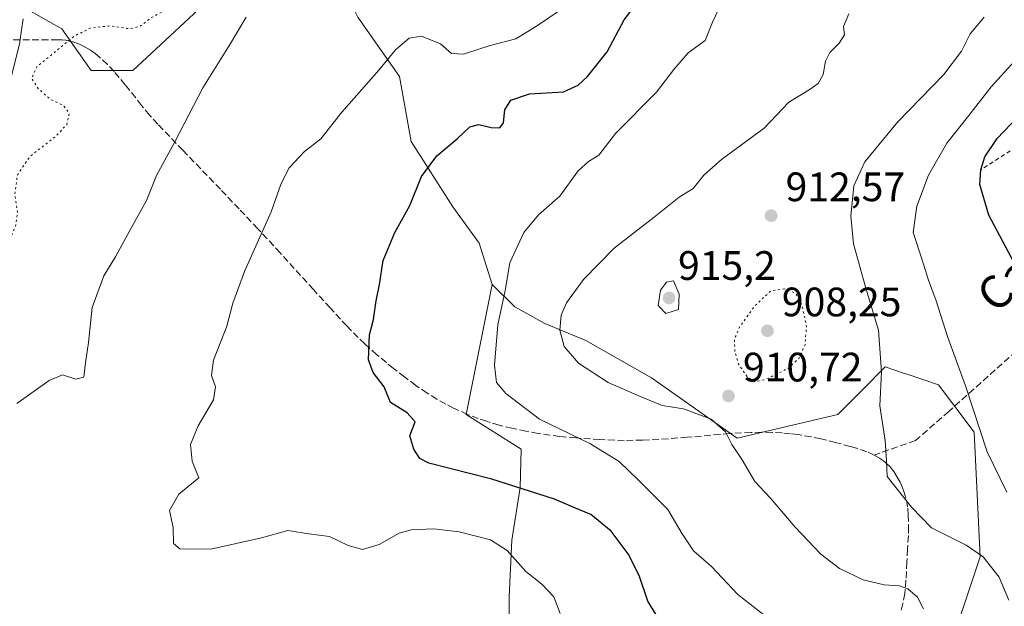
# Model space of a CAD drawing. Units: metres. Extents: x 566381 to 569826, y 4742626 to 4744979.
# Drawn here: x 567747 to 567987, y 4744448 to 4744591 of the extents above; entities that cross this region are included whole.
import ezdxf
from ezdxf.enums import TextEntityAlignment as Align

# ---------------------------------------------------------------- set-up
doc = ezdxf.new("R2010")
doc.units = ezdxf.units.M
doc.header["$MEASUREMENT"] = 0
for name, pattern in [('DGN Style 2', [1.648017, 0.98881, -0.659207]), ('DGN Style 3', [2.307223, 1.648017, -0.659207]), ('DGN Style 5', [1.153612, 0.494405, -0.659207])]:
    doc.linetypes.add(name, pattern=pattern)
for name, color, linetype, lineweight in [('Arbolado forestal CxS', 92, 'Continuous', 0), ('Comarca CxS', 21, 'Continuous', 0), ('Comunidad Autónoma CxS', 142, 'Continuous', 0), ('Curva de nivel maestra', 30, 'Continuous', 30), ('Curva de nivel normal', 30, 'Continuous', 0), ('Curva de nivel normal depresión', 30, 'DGN Style 5', 0), ('Escarpado lineal', 30, 'DGN Style 2', 0), ('Espacio natural protegido CxS', 121, 'Continuous', 0), ('Municipio CxS', 4, 'Continuous', 0), ('Núcleo urbano CxS', 7, 'Continuous', 0), ('Pastizal CxS', 92, 'Continuous', 0), ('Provincia CxS', 1, 'Continuous', 0), ('Punto de cota en terreno', 7, 'Continuous', 0), ('Rótulo de punto de cota en terreno', 7, 'Continuous', 0), ('Senda', 7, 'DGN Style 3', 0), ('Texto cartográfico', 7, 'Continuous', 0)]:
    doc.layers.add(name, color=color, linetype=linetype, lineweight=lineweight)
doc.styles.add('Style-Arial', font='txt')

# ---------------------------------------------------------------- blocks, each defined once
blk = doc.blocks.new('*U11')
at = {"layer": 'Pastizal CxS', "color": 92, "linetype": 'Continuous', "lineweight": 0}
for points in [[(567829.1027, 4744591.4567, 893.0409), (567839.2209, 4744577.0027, 895.7941), (567842.1115, 4744561.1027, 898.2974), (567852.2289, 4744545.2025, 901.7139), (567858.6969, 4744536.3696, 903.4627), (567861.8177, 4744526.2623, 904.4819), (567855.4875, 4744494.5549, 902.7457), (567868.8935, 4744486.1297, 903.2354), (567868.6713, 4744476.8125, 900.316), (567866.6435, 4744463.9707, 896.201), (567865.9671, 4744450.1149, 893.6107), (567865.9667, 4744435.9213, 891.5844)], [(567744.0817, 4744575.0873, 883.7438), (567746.6017, 4744585.2373, 883.6808), (567746.6445, 4744585.4391, 883.6782), (567746.6607, 4744585.5411, 883.6764), (567747.4307, 4744591.0011, 883.5689)], [(567747.3491, 4744593.9868, 883.4086), (567756.8333, 4744588.567, 884.2831), (567764.0603, 4744578.4481, 886.6214), (567774.1783, 4744578.4479, 887.233), (567795.8601, 4744598.684, 887.7677)]]:
    blk.add_polyline3d(points, dxfattribs=at)
blk = doc.blocks.new('*U15')
at = {"layer": 'Arbolado forestal CxS', "color": 92, "linetype": 'Continuous', "lineweight": 0}
for points in [[(567973.6383, 4744438.2396, 911.2336), (567980.8671, 4744459.9202, 915.3203), (567979.4225, 4744490.2751, 919.8149), (567970.7507, 4744501.8378, 918.6432), (567963.0639, 4744504.4003, 916.7953), (567962.4475, 4744504.6055, 916.6137), (567957.7421, 4744506.1741, 915.1857), (567952.3385, 4744500.7714, 913.8069), (567946.1787, 4744494.6124, 913.0696), (567921.6073, 4744488.8301, 910.3707), (567900.6971, 4744503.4985, 911.5722), (567884.7187, 4744512.6291, 911.221), (567874.6747, 4744516.7383, 908.266), (567867.3707, 4744520.8466, 905.7952), (567861.8177, 4744526.2623, 904.4819), (567858.6969, 4744536.3696, 903.4627), (567852.2289, 4744545.2025, 901.7139), (567842.1115, 4744561.1027, 898.2974), (567839.2209, 4744577.0027, 895.7941), (567829.1027, 4744591.4567, 893.0409)], [(567795.8601, 4744598.684, 887.7677), (567774.1783, 4744578.4479, 887.233), (567764.0603, 4744578.4481, 886.6214), (567756.8333, 4744588.567, 884.2831), (567747.3491, 4744593.9868, 883.4086)]]:
    blk.add_polyline3d(points, dxfattribs=at)
blk = doc.blocks.new('5PATER')
at = {"layer": 'Punto de cota en terreno', "linetype": 'Continuous', "lineweight": 0}
h = blk.add_hatch(color=51, dxfattribs=at)
edge = h.paths.add_edge_path()
edge.add_ellipse((0, 0), major_axis=(-0.11, -0.111), ratio=0.999422, start_angle=0, end_angle=360)

msp = doc.modelspace()

# ---------------------------------------------------------------- linework, layer by layer
at = {"layer": 'Arbolado forestal CxS', "color": 92, "linetype": 'Continuous', "lineweight": 0}
for points in [[(567747.3491, 4744593.9868, 883.4086), (567756.8333, 4744588.567, 884.2831), (567764.0603, 4744578.4481, 886.6214), (567774.1783, 4744578.4479, 887.233), (567795.8601, 4744598.684, 887.7677), (567795.8601, 4744605.9111, 887.754), (567790.0781, 4744608.8015, 887.275), (567790.0783, 4744616.0291, 887.0599), (567802.2103, 4744617.8953, 886.2039), (567808.8687, 4744618.9196, 885.9845), (567812.2295, 4744617.2397, 887.4295), (567812.5085, 4744617.1003, 887.5051), (567817.5405, 4744614.5833, 887.9278), (567829.1027, 4744591.4567, 893.0409), (567839.2209, 4744577.0027, 895.7941), (567842.1115, 4744561.1027, 898.2974), (567852.2289, 4744545.2025, 901.7139), (567858.6969, 4744536.3696, 903.4627), (567861.8177, 4744526.2623, 904.4819)], [(567865.9667, 4744435.9213, 891.5844), (567865.9671, 4744450.1149, 893.6107), (567866.6435, 4744463.9707, 896.201), (567868.6713, 4744476.8125, 900.316), (567868.8935, 4744486.1297, 903.2354), (567855.4875, 4744494.5549, 902.7457), (567861.8177, 4744526.2623, 904.4819), (567867.3707, 4744520.8466, 905.7952), (567874.6747, 4744516.7383, 908.266), (567884.7187, 4744512.6291, 911.221), (567900.6971, 4744503.4985, 911.5722), (567921.6073, 4744488.8301, 910.3707), (567946.1787, 4744494.6124, 913.0696), (567952.3385, 4744500.7714, 913.8069), (567957.7421, 4744506.1741, 915.1857), (567962.4475, 4744504.6055, 916.6137), (567963.0639, 4744504.4003, 916.7953), (567970.7507, 4744501.8378, 918.6432), (567979.4225, 4744490.2751, 919.8149), (567980.8671, 4744459.9202, 915.3203), (567973.6383, 4744438.2396, 911.2336)], [(567865.9667, 4744435.9213, 891.5844), (567865.9671, 4744450.1149, 893.6107), (567866.6435, 4744463.9707, 896.201), (567868.6713, 4744476.8125, 900.316), (567868.8935, 4744486.1297, 903.2354), (567855.4875, 4744494.5549, 902.7457), (567861.8177, 4744526.2623, 904.4819)], [(567995.3175, 4744306.7061, 911.4848), (567979.4187, 4744339.9503, 908.2445), (567960.6301, 4744383.3134, 905.4887), (567957.7395, 4744403.5488, 905.953), (567944.7307, 4744420.8953, 903.1733), (567946.1773, 4744432.4572, 904.477), (567962.0765, 4744438.2399, 908.3305), (567973.6383, 4744438.2396, 911.2336), (567980.8671, 4744459.9202, 915.3203), (567979.4225, 4744490.2751, 919.8149), (567970.7507, 4744501.8378, 918.6432), (567963.0639, 4744504.4003, 916.7953), (567962.4475, 4744504.6055, 916.6137), (567957.7421, 4744506.1741, 915.1857), (567952.3385, 4744500.7714, 913.8069), (567946.1787, 4744494.6124, 913.0696), (567921.6073, 4744488.8301, 910.3707), (567900.6971, 4744503.4985, 911.5722), (567884.7187, 4744512.6291, 911.221), (567874.6747, 4744516.7383, 908.266), (567867.3707, 4744520.8466, 905.7952), (567861.8177, 4744526.2623, 904.4819)]]:
    msp.add_polyline3d(points, dxfattribs=at)
at = {"layer": 'Comarca CxS', "color": 21, "linetype": 'Continuous', "lineweight": 0}
msp.add_3dface([(569809.04, 4742665.89), (566403.65, 4742632.24), (566381.31, 4744945.69), (569785.56, 4744979.31)], dxfattribs=at)
at = {"layer": 'Comunidad Autónoma CxS', "color": 142, "linetype": 'Continuous', "lineweight": 0}
msp.add_3dface([(569809.04, 4742665.89), (566403.65, 4742632.24), (566381.31, 4744945.69), (569785.56, 4744979.31)], dxfattribs=at)
at = {"layer": 'Curva de nivel maestra', "color": 30, "linetype": 'Continuous', "lineweight": 30, "flags": 128}
for points, elevation in [([(567905.41, 4744440.0101), (567899.85, 4744449.1201), (567897.72, 4744455.3201), (567895.05, 4744460.6401), (567890.91, 4744466.1701), (567885.91, 4744470.2501), (567882.14, 4744471.7701), (567877.03, 4744473.9301), (567861.78, 4744478.8101), (567846.43, 4744482.7101), (567844.16, 4744483.8701), (567842.7, 4744486.1301), (567841.75, 4744489.3601), (567843.07, 4744492.8301), (567841.14, 4744495.0301), (567837.04, 4744497.5101), (567835.51, 4744501.3401), (567832.8, 4744504.8101), (567831.71, 4744507.9001), (567831.95, 4744514.0201), (567832.88, 4744517.7401), (567833.58, 4744522.3201), (567834.35, 4744526.2701), (567835.24, 4744532.1501), (567838.11, 4744538.9801), (567841.73, 4744545.5501), (567844.6, 4744552.5801), (567848.33, 4744557.6101), (567853.36, 4744561.9001), (567856.42, 4744564.7301), (567858.63, 4744565.2901), (567861.64, 4744564.5201), (567863.72, 4744564.4601), (567864.62, 4744565.6901), (567864.95, 4744568.8501), (567866.39, 4744571.2501), (567870.94, 4744572.7801), (567879.25, 4744573.2801), (567882.81, 4744574.8801), (567885.07, 4744577.0201), (567889.91, 4744583.0301), (567894.07, 4744590.8201), (567897.37, 4744595.1501)], 900), ([(567990.46, 4744529.1501), (567982.98, 4744543.1501), (567980.79, 4744550.6801), (567981.04, 4744554.2301), (567982.01, 4744557.4401), (567985.06, 4744561.8601), (567991.83, 4744568.9201)], 925)]:
    msp.add_lwpolyline(points, dxfattribs=dict(at, elevation=elevation))
at = {"layer": 'Curva de nivel normal', "color": 30, "linetype": 'Continuous', "lineweight": 0, "flags": 128}
for points, elevation in [([(567878.46, 4744446.06), (567876.93, 4744450.19), (567873.96, 4744453.22), (567870.04, 4744456.3), (567865.54, 4744461.46), (567861.43, 4744464.02), (567853.82, 4744466.03), (567847.65, 4744466.73), (567842.07, 4744466.47), (567839.12, 4744465.67), (567834.26, 4744462.92), (567830.19, 4744461.67), (567826.75, 4744462.67), (567822.17, 4744464.87), (567817.15, 4744465.52), (567811.96, 4744466.32), (567805.6, 4744464.52), (567793.23, 4744461.81), (567785.69, 4744461.82), (567784.11, 4744463.15), (567784.01, 4744467.05), (567783.16, 4744471.17), (567785.42, 4744475.17), (567790.26, 4744479.17), (567788.67, 4744483.19), (567788.26, 4744487.25), (567790.11, 4744491.86), (567793.85, 4744498.17), (567794.39, 4744501.36), (567793.35, 4744504.14), (567793.88, 4744507.8), (567797.13, 4744516.09), (567798.55, 4744521.75), (567801.41, 4744529.44), (567807.9, 4744544.03), (567810.37, 4744550.94), (567812.35, 4744554.72), (567816.1, 4744558.72), (567820.05, 4744561.83), (567825.18, 4744568.33), (567834.22, 4744578.55), (567838.24, 4744583.47), (567841.58, 4744586.3), (567844.6, 4744586.78), (567849.22, 4744584.97), (567851.9, 4744582.62), (567854.86, 4744582.42), (567861.36, 4744584.5), (567867.58, 4744586.19), (567872.67, 4744589.26), (567878.92, 4744593.48)], 895), ([(567931.12, 4744443.38), (567921.76, 4744450.7), (567915.38, 4744457.52), (567910.98, 4744461.36), (567908.21, 4744465.49), (567904.68, 4744471.44), (567897.64, 4744478.49), (567892.84, 4744483.17), (567885.7, 4744487.5), (567873.36, 4744493.43), (567865.14, 4744499.71), (567862.94, 4744502.42), (567862.39, 4744506.66), (567863.26, 4744516.49), (567864.98, 4744524.83), (567866.12, 4744531.6), (567869.61, 4744538.92), (567873.19, 4744543.27), (567878.34, 4744547.83), (567882.83, 4744554.03), (567885.31, 4744556.3), (567887.86, 4744557.77), (567891.93, 4744563.05), (567901.9, 4744573.2), (567906.16, 4744578.71), (567909.69, 4744582.72), (567913.82, 4744585.75), (567915.56, 4744590.22), (567917.1, 4744593.34)], 905), ([(567745.92, 4744497.31), (567753.78, 4744502.9), (567757.03, 4744504.26), (567760.27, 4744503.21), (567762.27, 4744503.69), (567762.66, 4744507.16), (567763.34, 4744512.12), (567764.23, 4744520.65), (567767.1, 4744528.38), (567770.01, 4744533.21), (567773.44, 4744539.42), (567777.55, 4744546.74), (567779.94, 4744552.88), (567784.4, 4744561.04), (567791.28, 4744574.23), (567797.77, 4744584.65), (567801.87, 4744591.48)], 890), ([(567967.06, 4744447.21), (567965.57, 4744450.1), (567963.27, 4744452.06), (567961.23, 4744452.83), (567957.49, 4744453.1), (567952.36, 4744454.26), (567946.57, 4744457.07), (567942.01, 4744460.58), (567935.74, 4744467.13), (567929.73, 4744474.21), (567925.93, 4744478.3), (567922.83, 4744483.51), (567920.31, 4744487.25), (567918.78, 4744490.39), (567915.3, 4744493.45), (567908.5, 4744495.94), (567903.32, 4744496.8), (567898.39, 4744498.82), (567890.17, 4744502.41), (567882.89, 4744507.1), (567879.45, 4744511.19), (567878.38, 4744515.16), (567878.69, 4744518.83), (567879.97, 4744521.83), (567884.12, 4744527.49), (567891.58, 4744535.16), (567901.38, 4744542.67), (567907.5, 4744547.53), (567910.92, 4744549.67), (567913.46, 4744552.91), (567917.82, 4744556.77), (567928.23, 4744564.43), (567934.23, 4744570.72), (567939.15, 4744573.72), (567941.36, 4744575.28), (567942.57, 4744577.48), (567943.13, 4744580.74), (567944.24, 4744582.85), (567946.53, 4744585.08), (567947.76, 4744587.15), (567947.58, 4744589.18), (567948.85, 4744592.29)], 910), ([(567987.89, 4744449.35), (567985.5, 4744454.97), (567981.63, 4744459.87), (567977.46, 4744462.76), (567969.06, 4744467.01), (567964.11, 4744472), (567958.24, 4744479.51), (567958.04, 4744483.27), (567957.72, 4744488.26), (567956.42, 4744496.68), (567956.86, 4744504.99), (567956.12, 4744515.16), (567952.82, 4744525.99), (567950.01, 4744536.16), (567949.32, 4744542.96), (567950.05, 4744550.33), (567952.78, 4744556.15), (567960.74, 4744565.82), (567972.04, 4744577.48), (567976.37, 4744583.18), (567978.44, 4744587.36), (567981.83, 4744591.45)], 915), ([(567989.32, 4744580.82), (567983.55, 4744574.48), (567978.16, 4744567.49), (567972.8, 4744560.76), (567968.26, 4744552.91), (567965.47, 4744545.41), (567964.57, 4744538.94), (567966.64, 4744532.54), (567968.28, 4744527.34), (567970.17, 4744522.28), (567972.91, 4744513.63), (567977.28, 4744501.61), (567982.57, 4744485.48), (567987.36, 4744475.66)], 920), ([(567906.08, 4744527.16), (567904.38, 4744526.85), (567902.89, 4744524.92), (567902.37, 4744521.13), (567904.23, 4744519.2), (567907.3, 4744520.18), (567907.49, 4744523.95), (567906.08, 4744527.16)], 915)]:
    msp.add_lwpolyline(points, dxfattribs=dict(at, elevation=elevation))
at = {"layer": 'Curva de nivel normal depresión', "color": 30, "linetype": 'DGN Style 5', "lineweight": 0, "flags": 128}
for points, elevation in [([(567656.64, 4744707.33), (567652.02, 4744706.34), (567648.09, 4744705.66), (567644.74, 4744704.2), (567641.14, 4744702.62), (567637.73, 4744699.26), (567635.66, 4744695.93), (567633.42, 4744693.42), (567633.16, 4744692.19), (567634.16, 4744690.9), (567634.91, 4744687.6), (567636.32, 4744684.9), (567638.67, 4744680.93), (567643.35, 4744678.99), (567646.08, 4744676.65), (567646.87, 4744672.19), (567646.98, 4744667.62), (567647.89, 4744665.28), (567649.36, 4744664.56), (567650.31, 4744663.36), (567650.55, 4744660.78), (567650.18, 4744656.43), (567652.04, 4744651.56), (567651.74, 4744648.58), (567649.94, 4744647.14), (567647.27, 4744645.12), (567642.61, 4744643.27), (567639.61, 4744642.98), (567636.2, 4744642.29), (567633, 4744641.3), (567628.14, 4744642.16), (567623.68, 4744642.53), (567618.85, 4744642.18), (567610.8, 4744642.97), (567605.65, 4744643.92), (567600.58, 4744643.76), (567596.19, 4744643.72), (567592.65, 4744643.84), (567591.56, 4744644.47), (567582.28, 4744641.78), (567577.62, 4744639.14), (567572.62, 4744634.59), (567570.44, 4744631.48), (567570.67, 4744630.1), (567570, 4744628.3), (567567.01, 4744623.6), (567563.44, 4744619.54), (567557.62, 4744614.9), (567550.96, 4744611.45), (567548.11, 4744611.37), (567546.3, 4744610.56), (567542.34, 4744607.43), (567531.89, 4744601.05), (567521.41, 4744597.5), (567515.05, 4744596.53), (567506.5, 4744596.68), (567487.04, 4744596.55), (567471.17, 4744596.84), (567456.04, 4744596.23), (567448.59, 4744594.88), (567444.04, 4744592.63), (567439.75, 4744590.69), (567435.1, 4744587.68), (567430.42, 4744586.57), (567421.64, 4744587.05), (567416.98, 4744587.57), (567410.58, 4744587.52), (567405.14, 4744588.64), (567398.42, 4744588.92), (567392.77, 4744587.69), (567381.19, 4744586.71), (567370.35, 4744588.67), (567363.27, 4744592), (567357.43, 4744594.54), (567350.38, 4744596.77), (567345.96, 4744598.79), (567342.23, 4744598.98), (567338.44, 4744596.86), (567334.43, 4744590.85), (567330.04, 4744576.3), (567326.41, 4744567.5), (567323.99, 4744563.94), (567320.99, 4744560.89), (567313.48, 4744555.97), (567299.99, 4744551.15), (567287.73, 4744550.65), (567272.73, 4744552.78), (567266.68, 4744553.96), (567264.12, 4744555.35), (567261.91, 4744557.21), (567257.96, 4744557.76), (567249.82, 4744554.63), (567236.07, 4744546.79), (567228, 4744540.26), (567209.81, 4744536.06), (567200.7, 4744534.18), (567180.5, 4744531.76), (567153.68, 4744530.25), (567139.01, 4744529.77), (567123.67, 4744526.86), (567102.31, 4744525.38), (567091.97, 4744524.46), (567078.54, 4744526.42), (567068.37, 4744529.17), (567061.48, 4744531.61), (567057.2, 4744532.19), (567052.82, 4744530.93), (567046.82, 4744527.02), (567037.11, 4744518.54), (567029.44, 4744514.26), (567017.2, 4744511.99), (567006.56, 4744511.01), (566999.63, 4744510.06), (566995.86, 4744509.22), (566992.04, 4744508.71), (566986.71, 4744506.89), (566975.37, 4744504.24), (566959.67, 4744504.12), (566942.82, 4744506.33), (566929.71, 4744506.15), (566916.45, 4744503.32), (566899.67, 4744501.14), (566888.72, 4744497.6), (566882.06, 4744495.62), (566875.73, 4744495.42), (566868.73, 4744496.87), (566863.43, 4744496.89), (566856.2, 4744495.79), (566848.04, 4744496.41), (566839.19, 4744498.59), (566828.34, 4744499.59), (566817.4, 4744498.56), (566803.5, 4744497.63), (566788.47, 4744497.98), (566779.73, 4744499.02), (566770.72, 4744498.87), (566758.18, 4744498.94), (566753.8, 4744498.2), (566751.74, 4744496.49), (566740.42, 4744490.48), (566729.87, 4744486.46), (566720.27, 4744484.81), (566710.46, 4744485.98), (566696.58, 4744490.18), (566690.66, 4744491.56), (566682.48, 4744491.21), (566672.01, 4744487.42), (566660.67, 4744481.51), (566651.81, 4744477.97), (566640.28, 4744475.8), (566622.05, 4744475.51), (566593.5, 4744477.64), (566568.48, 4744479.35), (566556.39, 4744478.91), (566551.51, 4744477.38), (566550.37, 4744475.76), (566551.67, 4744474.04), (566558.56, 4744471.17), (566575.97, 4744466.9), (566605.48, 4744461.04), (566620.96, 4744457.4), (566643.68, 4744450.78), (566667.43, 4744443.24), (566682.82, 4744439.1), (566698, 4744438.25), (566726.2, 4744440.7), (566750.22, 4744443.12), (566753.93, 4744443.85), (566756.82, 4744445.84), (566759.64, 4744450.53), (566762.53, 4744452.79), (566774.92, 4744451.69), (566778.2, 4744450.45), (566780.88, 4744448.25), (566784.28, 4744447.38), (566789.38, 4744448.88), (566794.99, 4744451.43), (566802.74, 4744453.18), (566806.74, 4744452.66), (566812.07, 4744450.77), (566817.5, 4744452.67), (566820.8, 4744453.66), (566825.5, 4744453.26), (566835.39, 4744450.48), (566843.39, 4744446.1), (566845.18, 4744446.09), (566847.73, 4744447.59), (566850.43, 4744448.83), (566855.02, 4744448.88), (566870.06, 4744442.74), (566873.61, 4744441.13), (566877.55, 4744437.74), (566878.77, 4744437.04), (566881.08, 4744437.72), (566885.81, 4744440.6), (566889.92, 4744441.36), (566893.26, 4744441.96), (566896.92, 4744440.68), (566901.47, 4744437.34), (566904.13, 4744434.95), (566907.02, 4744433.74), (566911.79, 4744433.51), (566916.52, 4744434.73), (566922.34, 4744435.73), (566926.1, 4744435.4), (566928.94, 4744434.44), (566934.72, 4744433.88), (566940.22, 4744432.63), (566945.72, 4744432), (566949.79, 4744431.41), (566952.68, 4744431.47), (566956.12, 4744430.92), (566961.04, 4744429.56), (566969.03, 4744427.88), (566973.81, 4744425.98), (566977.59, 4744426.89), (566983.7, 4744427.23), (566987.96, 4744426.5), (566991.49, 4744426.15), (566995.44, 4744425.24), (566998.04, 4744424.85), (567002.19, 4744423.33), (567012.13, 4744421.27), (567017.08, 4744419.55), (567023.69, 4744417.02), (567032.53, 4744411.06), (567035.86, 4744407.19), (567037.5, 4744403.82), (567041.52, 4744400.03), (567044.39, 4744393.87), (567046.66, 4744382.75), (567047.3, 4744376.5), (567048.89, 4744372.26), (567053.83, 4744367.88), (567058.55, 4744365.71), (567061.79, 4744363.94), (567064.25, 4744365.82), (567067.46, 4744370.69), (567071.14, 4744373.73), (567075.8, 4744373.66), (567083.18, 4744371.91), (567087.69, 4744371.9), (567089.82, 4744373.1), (567090.67, 4744375.26), (567090.4, 4744378.43), (567088.41, 4744383.29), (567086.22, 4744387.21), (567086.24, 4744390.97), (567087.81, 4744395.13), (567090.56, 4744399), (567093.92, 4744402.45), (567097.67, 4744407.39), (567105.12, 4744413.35), (567118.07, 4744419.29), (567131.52, 4744425.68), (567136.25, 4744426.81), (567140.75, 4744425.83), (567147.36, 4744425.72), (567151.15, 4744426.85), (567157.88, 4744430.85), (567164.06, 4744432.9), (567169.52, 4744433.36), (567176.38, 4744433.74), (567193.19, 4744432.51), (567202.01, 4744431.24), (567207.35, 4744429.64), (567210.38, 4744428.77), (567213.68, 4744426.85), (567216.87, 4744425.58), (567223.13, 4744422.57), (567229.28, 4744419.85), (567232.34, 4744417.62), (567234.03, 4744415.54), (567235.79, 4744414.58), (567238.98, 4744412.62), (567245.34, 4744409.47), (567249.32, 4744406.29), (567253.04, 4744402.7), (567256.22, 4744397.51), (567258.83, 4744393.51), (567259.6, 4744391.03), (567259.32, 4744388.26), (567260.37, 4744385.11), (567263.99, 4744381.83), (567266.17, 4744378.59), (567267.51, 4744372.86), (567270.09, 4744365.75), (567273.16, 4744359.58), (567276.35, 4744352.21), (567278.24, 4744349.41), (567279.54, 4744348.73), (567288.54, 4744358.86), (567295, 4744364.86), (567297.33, 4744367.27), (567298.23, 4744369.85), (567298.26, 4744373.14), (567299.81, 4744376.97), (567303.53, 4744382.18), (567307.04, 4744385.56), (567314.21, 4744390.82), (567322.38, 4744395.35), (567332.58, 4744399.18), (567343.58, 4744402.12), (567347.6, 4744402.13), (567351.58, 4744400.47), (567360.07, 4744401.11), (567369.31, 4744401.7), (567375.65, 4744402.97), (567380.31, 4744403.21), (567385.65, 4744402.56), (567390.31, 4744402.37), (567395.92, 4744401.67), (567401.3, 4744402.61), (567405.09, 4744403.49), (567408.52, 4744405.47), (567413.65, 4744407.83), (567417.65, 4744408.98), (567420.25, 4744409.38), (567423.7, 4744410.22), (567427.47, 4744409.29), (567430.28, 4744409.06), (567434.3, 4744409.8), (567440.3, 4744410.65), (567447.3, 4744412.19), (567451.64, 4744411.93), (567454.97, 4744411.08), (567462.93, 4744409.78), (567474.14, 4744405.91), (567482.57, 4744403.77), (567497.51, 4744400.88), (567506.21, 4744397.46), (567513.61, 4744396.34), (567519.63, 4744398.95), (567523.64, 4744399.74), (567526.68, 4744399.83), (567532.06, 4744401.85), (567547.05, 4744406.7), (567558.95, 4744407.41), (567567.62, 4744405.01), (567580.62, 4744402.38), (567589.62, 4744402.22), (567597.52, 4744403.17), (567603.88, 4744405.19), (567611.52, 4744409.12), (567618.62, 4744412.07), (567626.61, 4744417.06), (567631.27, 4744421.76), (567639.27, 4744428.36), (567645.27, 4744434.92), (567648.27, 4744437.38), (567651.61, 4744438.86), (567658.05, 4744444.17), (567662.39, 4744450.5), (567666.32, 4744454.44), (567671.34, 4744455.12), (567676.14, 4744456.22), (567681.52, 4744456.97), (567686.72, 4744458.54), (567690.81, 4744461.98), (567695.71, 4744469.35), (567700.47, 4744477.46), (567702.32, 4744478.35), (567705.58, 4744477.86), (567707.18, 4744476.66), (567708.22, 4744477.08), (567710.19, 4744479.74), (567712.04, 4744483.86), (567715.57, 4744490.97), (567718.81, 4744500.32), (567723.92, 4744512.22), (567729.07, 4744520.18), (567731.88, 4744522.98), (567734.93, 4744523.36), (567740.93, 4744522.38), (567743.79, 4744522.38), (567744.51, 4744524.68), (567743.23, 4744531.83), (567743.45, 4744535.78), (567745.51, 4744540.3), (567746.09, 4744543.64), (567745.42, 4744548.28), (567746.02, 4744553.02), (567749.09, 4744557.49), (567755.5, 4744562.49), (567758.08, 4744565.32), (567758.68, 4744568.03), (567757.24, 4744569.95), (567754.16, 4744571.38), (567750.98, 4744574.12), (567749.51, 4744576.56), (567750.79, 4744579.38), (567755.44, 4744583.15), (567759.82, 4744586.8), (567763.99, 4744588.82), (567768.61, 4744589.33), (567773.34, 4744588.6), (567775.92, 4744589.21), (567778.59, 4744591.3), (567782.92, 4744593.48), (567784.24, 4744597.22), (567785.44, 4744600.84), (567785.23, 4744602.97), (567782.84, 4744604.11), (567776.92, 4744605.35), (567774.25, 4744607.16), (567774.85, 4744610.82), (567779.51, 4744620.15), (567784.63, 4744626.75), (567787.3, 4744630.65), (567788.17, 4744633.77), (567787.4, 4744636.81), (567784.82, 4744638.3), (567774.16, 4744637.64), (567744.93, 4744634.27), (567730.26, 4744633.24), (567722.93, 4744633.54), (567719.96, 4744634.5), (567717.96, 4744637), (567715.41, 4744638.62), (567712.03, 4744639.57), (567707.34, 4744640.22), (567704, 4744641.21), (567700.74, 4744641.62), (567698.39, 4744642.88), (567694.99, 4744647.12), (567693.77, 4744651.39), (567692.37, 4744653.05), (567689.92, 4744654.21), (567687.31, 4744657.91), (567685.06, 4744664.26), (567682.2, 4744668.29), (567680.71, 4744673.6), (567681.64, 4744677.88), (567682.92, 4744679.09), (567689.07, 4744677.53), (567693.7, 4744676.95), (567697.04, 4744678.66), (567700.45, 4744682.96), (567701.68, 4744686.71), (567700.94, 4744688.82), (567697.48, 4744691.36), (567690.87, 4744693.08), (567687.08, 4744692.54), (567685.26, 4744691.22), (567679.55, 4744684.26), (567675.71, 4744682.02), (567673.83, 4744682.83), (567673.31, 4744684.03), (567672.64, 4744691.32), (567668.68, 4744700.64), (567666.02, 4744705.33), (567662.02, 4744707.21), (567656.64, 4744707.33)], 885), ([(567933.16, 4744525.24), (567929.8, 4744524.71), (567925.82, 4744520.98), (567922.19, 4744515.86), (567920.98, 4744513), (567921.02, 4744510.13), (567921.95, 4744506.88), (567924.02, 4744503.81), (567925.94, 4744502.58), (567928.72, 4744503.19), (567933.99, 4744505.83), (567936.67, 4744508.27), (567938.17, 4744511.61), (567938.52, 4744516.08), (567937.44, 4744521.19), (567935.9, 4744524.12), (567933.16, 4744525.24)], 910)]:
    msp.add_lwpolyline(points, dxfattribs=dict(at, elevation=elevation))
at = {"layer": 'Escarpado lineal', "color": 30, "linetype": 'DGN Style 2', "lineweight": 0}
msp.add_polyline3d([(568000.6637, 4744566.8703, 929.6596), (567981.04, 4744554.2301, 924.5212)], dxfattribs=at)
at = {"layer": 'Espacio natural protegido CxS', "color": 121, "linetype": 'Continuous', "lineweight": 0}
msp.add_3dface([(569809.04, 4742665.89), (566403.65, 4742632.24), (566381.31, 4744945.69), (569785.56, 4744979.31)], dxfattribs=at)
msp.add_3dface([(569809.04, 4742665.89), (566403.65, 4742632.24), (566381.31, 4744945.69), (569785.56, 4744979.31)], dxfattribs=at)
at = {"layer": 'Municipio CxS', "color": 4, "linetype": 'Continuous', "lineweight": 0}
msp.add_3dface([(569809.04, 4742665.89), (566403.65, 4742632.24), (566381.31, 4744945.69), (569785.56, 4744979.31)], dxfattribs=at)
at = {"layer": 'Núcleo urbano CxS', "color": 7, "linetype": 'Continuous', "lineweight": 0}
msp.add_polyline3d([(567747.4307, 4744591.0011, 883.5689), (567746.6607, 4744585.5411, 883.6764), (567746.6445, 4744585.4391, 883.6782), (567746.6017, 4744585.2373, 883.6808), (567744.0817, 4744575.0873, 883.7438)], dxfattribs=at)
msp.add_polyline3d([(567747.4307, 4744591.0011, 883.5689), (567746.6607, 4744585.5411, 883.6764), (567746.6445, 4744585.4391, 883.6782), (567746.6017, 4744585.2373, 883.6808), (567744.0817, 4744575.0873, 883.7438)], dxfattribs=at)
at = {"layer": 'Pastizal CxS', "color": 92, "linetype": 'Continuous', "lineweight": 0}
for points in [[(567747.3491, 4744593.9868, 883.4086), (567756.8333, 4744588.567, 884.2831), (567764.0603, 4744578.4481, 886.6214), (567774.1783, 4744578.4479, 887.233), (567795.8601, 4744598.684, 887.7677), (567795.8601, 4744605.9111, 887.754), (567790.0781, 4744608.8015, 887.275), (567790.0783, 4744616.0291, 887.0599), (567802.2103, 4744617.8953, 886.2039), (567808.8687, 4744618.9196, 885.9845), (567812.2295, 4744617.2397, 887.4295), (567812.5085, 4744617.1003, 887.5051), (567817.5405, 4744614.5833, 887.9278), (567829.1027, 4744591.4567, 893.0409), (567839.2209, 4744577.0027, 895.7941), (567842.1115, 4744561.1027, 898.2974), (567852.2289, 4744545.2025, 901.7139), (567858.6969, 4744536.3696, 903.4627), (567861.8177, 4744526.2623, 904.4819)], [(567747.4307, 4744591.0011, 883.5689), (567746.6607, 4744585.5411, 883.6764), (567746.6445, 4744585.4391, 883.6782), (567746.6017, 4744585.2373, 883.6808), (567744.0817, 4744575.0873, 883.7438)], [(567865.9667, 4744435.9213, 891.5844), (567865.9671, 4744450.1149, 893.6107), (567866.6435, 4744463.9707, 896.201), (567868.6713, 4744476.8125, 900.316), (567868.8935, 4744486.1297, 903.2354), (567855.4875, 4744494.5549, 902.7457), (567861.8177, 4744526.2623, 904.4819)]]:
    msp.add_polyline3d(points, dxfattribs=at)
at = {"layer": 'Provincia CxS', "color": 1, "linetype": 'Continuous', "lineweight": 0}
msp.add_3dface([(569809.04, 4742665.89), (566403.65, 4742632.24), (566381.31, 4744945.69), (569785.56, 4744979.31)], dxfattribs=at)
at = {"layer": 'Senda', "color": 7, "linetype": 'DGN Style 3', "lineweight": 0}
for points in [[(567955.0601, 4744484.7101, 918.7839), (567953.2401, 4744485.5201, 917.996), (567950.6901, 4744486.3701, 918.3376), (567949.1901, 4744486.8001, 918.9603), (567945.6101, 4744487.7801, 920.1739), (567942.0401, 4744488.6401, 921.1023), (567939.6601, 4744489.1401, 920.7159), (567936.4801, 4744489.6801, 920.5937), (567934.6601, 4744489.9201, 921.1363), (567932.5801, 4744490.1101, 921.7165), (567930.2001, 4744490.2301, 922.3308), (567927.6001, 4744490.2601, 922.9586), (567925.0101, 4744490.2101, 922.255), (567919.8201, 4744489.9401, 920.6219), (567909.4301, 4744489.0501, 916.6193), (567902.5101, 4744488.5101, 912.2049), (567898.5601, 4744488.3201, 910.3841), (567894.0401, 4744488.2801, 911.4264), (567888.1401, 4744488.4701, 910.7028), (567882.2501, 4744488.8701, 909.7592), (567878.3201, 4744489.2701, 912.275), (567873.0801, 4744490.0001, 916.7076), (567870.0901, 4744490.5301, 918.3865), (567866.6701, 4744491.2301, 918.935), (567863.5301, 4744492.0101, 916.4043), (567860.4701, 4744492.9301, 914.2021), (567858.4701, 4744493.6101, 912.6165), (567855.8501, 4744494.6301, 908.6299), (567852.4401, 4744496.1601, 903.8818), (567850.5301, 4744497.1401, 902.6476), (567848.3801, 4744498.3401, 902.0783), (567845.9601, 4744499.8301, 901.6502), (567843.2301, 4744501.7001, 901.2214), (567840.4701, 4744503.7401, 900.9312), (567837.7801, 4744505.8201, 900.7235), (567836.0301, 4744507.2301, 900.6268), (567833.7401, 4744509.1501, 900.4646), (567830.7901, 4744511.8001, 900.1303), (567829.1501, 4744513.3501, 899.884), (567827.3401, 4744515.1801, 899.5924), (567826.4001, 4744516.1701, 899.4296), (567822.3001, 4744520.6101, 898.7862), (567818.2301, 4744525.0701, 898.0974), (567810.1101, 4744534.0001, 896.4229), (567804.6601, 4744539.8901, 895.1001), (567800.1101, 4744544.7001, 894.1429), (567795.5501, 4744549.4901, 893.0786), (567786.3901, 4744559.0101, 890.7721), (567780.2701, 4744565.3501, 889.0849), (567778.2701, 4744567.5501, 888.4744), (567776.3101, 4744569.9501, 888.0328), (567772.3501, 4744574.9601, 888.625), (567769.6201, 4744578.1901, 889.1657), (567767.9901, 4744579.9101, 888.8339), (567766.0701, 4744581.7001, 888.1607), (567765.0001, 4744582.5601, 887.7916), (567763.8401, 4744583.3901, 887.3678), (567762.5501, 4744584.1701, 886.8528), (567761.1401, 4744584.8601, 886.5871), (567759.5701, 4744585.4301, 886.1975), (567757.8201, 4744585.8201, 885.6786), (567756.8901, 4744585.9201, 885.4467), (567755.9001, 4744585.9601, 885.234), (567743.6951, 4744585.9601, 883.5721)], [(567996.6201, 4744516.1901, 931.1914), (567973.2401, 4744495.3501, 924.7187), (567965.1101, 4744488.2301, 923.4808), (567955.0601, 4744484.7101, 918.7839)], [(567955.0601, 4744484.7101, 918.7839), (567956.3501, 4744483.9701, 919.2388), (567957.2801, 4744483.3101, 919.492), (567957.9501, 4744482.7501, 919.4783), (567958.9101, 4744481.8001, 919.1528), (567959.8101, 4744480.6801, 918.791), (567960.6701, 4744479.3601, 918.4012), (567961.3501, 4744478.1101, 918.0549), (567961.8901, 4744476.9301, 918.3548), (567962.3001, 4744475.8001, 919.3711), (567962.8901, 4744473.6801, 921.6095), (567963.2101, 4744471.8001, 923.0071), (567963.3701, 4744470.1401, 923.438), (567963.4501, 4744467.2401, 923.9726), (567963.3801, 4744465.0701, 923.1625), (567963.1901, 4744461.8201, 922.1487), (567963.0101, 4744458.6401, 921.7732), (567962.8001, 4744454.2401, 921.1914), (567962.4801, 4744450.9501, 921.7532), (567962.0501, 4744448.5101, 922.8846), (567961.5801, 4744446.7001, 922.9505)]]:
    msp.add_polyline3d(points, dxfattribs=at)

# ---------------------------------------------------------------- block references
at = {"layer": 'Arbolado forestal CxS', "color": 92, "linetype": 'Continuous', "lineweight": 0}
msp.add_blockref('*U15', (0, 0), dxfattribs=at)
at = {"layer": 'Pastizal CxS', "color": 92, "linetype": 'Continuous', "lineweight": 0}
msp.add_blockref('*U11', (0, 0), dxfattribs=at)
at = {"layer": 'Punto de cota en terreno', "color": 7, "linetype": 'Continuous', "lineweight": 0, "xscale": 10, "yscale": 10, "zscale": 10}
for p in [(567929.9, 4744543.06, 912.57), (567905, 4744523, 915.2), (567929, 4744515, 908.25), (567919.5, 4744499.12, 910.72)]:
    msp.add_blockref('5PATER', p, dxfattribs=at)

# ---------------------------------------------------------------- texts
at = {"layer": 'Rótulo de punto de cota en terreno', "color": 7, "linetype": 'Continuous', "lineweight": 0, "style": 'Style-Arial'}
for s, p in [('912,57', (567933.4278, 4744546.5878)), ('915,2', (567907.1882, 4744527.4097)), ('908,25', (567932.5278, 4744518.5278)), ('910,72', (567923.0278, 4744502.6478))]:
    msp.add_text(s, height=7, dxfattribs=at).set_placement(p)
at = {"layer": 'Texto cartográfico', "color": 7, "linetype": 'Continuous', "lineweight": 0, "style": 'Style-Arial'}
msp.add_text('Camino Balsa Olaberri', height=8, rotation=43.41966, dxfattribs=at).set_placement((568023.3114, 4744560.9263), align=Align.MIDDLE_CENTER)

doc.saveas('drawing.dxf')
